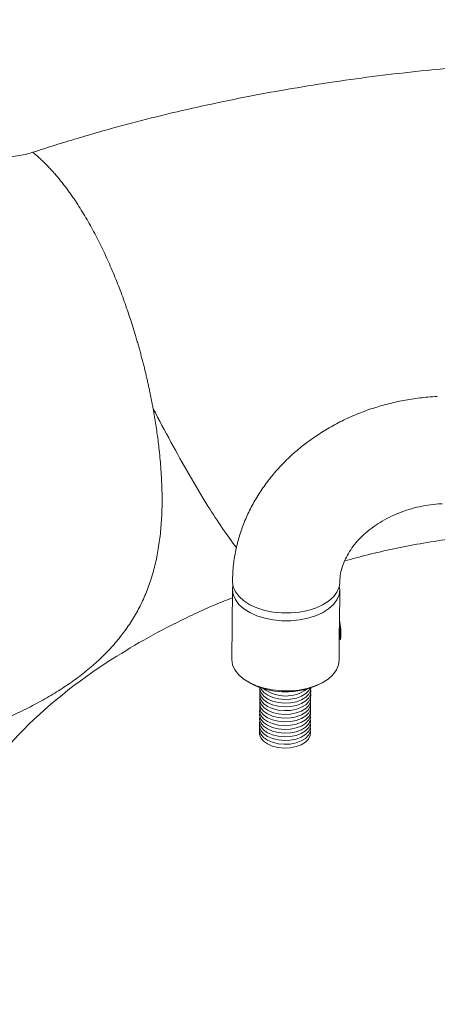
# Model space of a CAD drawing. Units: inches. Extents: x -8602 to 927, y -1074 to 571.
# Drawn here: x -5280 to -5276, y -985 to -976 of the extents above; entities that cross this region are included whole.
import ezdxf

# ---------------------------------------------------------------- set-up
doc = ezdxf.new("R2010")
doc.units = ezdxf.units.IN
doc.header["$MEASUREMENT"] = 0
doc.linetypes.add('SLD-Solid', pattern=[0])
doc.layers.get('0').update_dxf_attribs({"linetype": 'SLD-Solid'})
doc.styles.get("Standard").update_dxf_attribs({"font": 'GOTHIC.TTF'})
doc.dimstyles.new('SLDDIMSTYLE0', dxfattribs={"dimtxt": 0.18, "dimasz": 9.6, "dimexe": 0, "dimexo": 0.0625, "dimgap": 0, "dimtad": 0, "dimtih": 1, "dimtoh": 1, "dimdec": 0, "dimrnd": 1e-09, "dimzin": 0, "dimdsep": 46, "dimlunit": 5, "dimtxsty": 'Standard', "dimsah": 1, "dimcen": 0.09, "dimadec": 0, "dimazin": 0, "dimtfac": 9.6, "dimtdec": 0, "dimtofl": 0, "dimtmove": 0, "dimatfit": 3, "dimfxl": 1, "dimfrac": 2, "dimtolj": 1, "dimtzin": 0, "dimarcsym": 0})

msp = doc.modelspace()

# ---------------------------------------------------------------- linework, layer by layer
at = {"color": 7, "linetype": 'Continuous', "lineweight": 15}
for p, q in [((-5278.2876, -981.0616), (-5278.2928, -981.7455)), ((-5277.2434, -981.4055), (-5277.2408, -981.0696)), ((-5277.2469, -981.5598), (-5277.2427, -981.5516)), ((-5277.246, -981.7534), (-5277.2445, -981.5581)), ((-5278.1363, -981.965), (-5278.1146, -981.9775)), ((-5277.4277, -981.9827), (-5277.4058, -981.9705))]:
    msp.add_line(p, q, dxfattribs=at)
at = {"color": 7, "linetype": 'Continuous', "lineweight": 15, "flags": 128}
for points in [[(-5277.7184, -981.3694), (-5277.8048, -981.3693), (-5277.8901, -981.3608), (-5277.972, -981.3443), (-5278.0483, -981.3202), (-5278.1168, -981.2891), (-5278.1756, -981.252), (-5278.2233, -981.2097), (-5278.2584, -981.1635), (-5278.28, -981.1147), (-5278.2876, -981.0645), (-5278.2832, -981.0237)], [(-5278.287, -980.9855), (-5278.287, -980.9885), (-5278.2795, -981.0387), (-5278.2578, -981.0876), (-5278.2227, -981.1337), (-5278.175, -981.176), (-5278.1162, -981.2131), (-5278.0477, -981.2442), (-5277.9715, -981.2683), (-5277.8896, -981.2848), (-5277.8042, -981.2933), (-5277.7178, -981.2935)], [(-5277.7178, -981.2935), (-5277.6326, -981.2854), (-5277.551, -981.2692), (-5277.4752, -981.2454), (-5277.4072, -981.2146), (-5277.349, -981.1777), (-5277.3021, -981.1356), (-5277.2678, -981.0896), (-5277.247, -981.0409), (-5277.2403, -980.9949)], [(-5277.2446, -981.0316), (-5277.2408, -981.0667), (-5277.2475, -981.1168), (-5277.2683, -981.1656), (-5277.3027, -981.2116), (-5277.3496, -981.2537), (-5277.4078, -981.2906), (-5277.4757, -981.3214), (-5277.5516, -981.3452), (-5277.6332, -981.3613), (-5277.7184, -981.3694)], [(-5278.2928, -981.7455), (-5278.2928, -981.7483), (-5278.2852, -981.7985), (-5278.2636, -981.8474), (-5278.2285, -981.8935), (-5278.1808, -981.9358), (-5278.1219, -981.9729), (-5278.0535, -982.004), (-5277.9772, -982.0281), (-5277.8953, -982.0446), (-5277.81, -982.0531), (-5277.7236, -982.0533)], [(-5277.7236, -982.0533), (-5277.6384, -982.0452), (-5277.5568, -982.029), (-5277.4809, -982.0052), (-5277.413, -981.9744), (-5277.3548, -981.9375), (-5277.3079, -981.8955), (-5277.2735, -981.8494), (-5277.2527, -981.8007), (-5277.246, -981.7534)], [(-5278.0205, -982.0201), (-5278.0198, -982.0395), (-5278.0074, -982.0738), (-5277.9812, -982.1054), (-5277.9429, -982.1326), (-5277.8946, -982.1536), (-5277.8391, -982.1674), (-5277.7798, -982.1731), (-5277.7199, -982.1703), (-5277.6631, -982.1593), (-5277.6125, -982.1406), (-5277.5712, -982.1154), (-5277.5415, -982.0851), (-5277.5252, -982.0515), (-5277.5225, -982.0239)], [(-5278.0192, -982.0809), (-5278.0204, -982.1124), (-5278.0079, -982.1467), (-5277.9818, -982.1784), (-5277.9434, -982.2055), (-5277.8951, -982.2266), (-5277.8397, -982.2403), (-5277.7803, -982.246), (-5277.7205, -982.2432), (-5277.6636, -982.2322), (-5277.6131, -982.2135), (-5277.5718, -982.1883), (-5277.5421, -982.1581), (-5277.5258, -982.1245), (-5277.5238, -982.0895), (-5277.5247, -982.0846)], [(-5278.0189, -982.0444), (-5278.0201, -982.076), (-5278.0076, -982.1103), (-5277.9815, -982.1419), (-5277.9432, -982.169), (-5277.8949, -982.1901), (-5277.8394, -982.2039), (-5277.7801, -982.2095), (-5277.7202, -982.2068), (-5277.6633, -982.1957), (-5277.6128, -982.1771), (-5277.5715, -982.1519), (-5277.5418, -982.1216), (-5277.5255, -982.088), (-5277.5235, -982.053), (-5277.5244, -982.0481)], [(-5278.0144, -982.0222), (-5278.0071, -982.0373), (-5277.9809, -982.069), (-5277.9426, -982.0961), (-5277.8943, -982.1172), (-5277.8389, -982.1309), (-5277.7795, -982.1366), (-5277.7196, -982.1338), (-5277.6628, -982.1228), (-5277.6122, -982.1041), (-5277.5709, -982.0789), (-5277.5413, -982.0487), (-5277.5286, -982.0259)], [(-5278.0197, -982.1538), (-5278.0209, -982.1854), (-5278.0085, -982.2197), (-5277.9823, -982.2513), (-5277.944, -982.2785), (-5277.8957, -982.2995), (-5277.8403, -982.3133), (-5277.7809, -982.3189), (-5277.721, -982.3162), (-5277.6642, -982.3051), (-5277.6136, -982.2865), (-5277.5723, -982.2613), (-5277.5426, -982.231), (-5277.5263, -982.1974), (-5277.5244, -982.1625), (-5277.5252, -982.1576)], [(-5278.0195, -982.1173), (-5278.0206, -982.1489), (-5278.0082, -982.1832), (-5277.982, -982.2148), (-5277.9437, -982.242), (-5277.8954, -982.263), (-5277.84, -982.2768), (-5277.7806, -982.2825), (-5277.7208, -982.2797), (-5277.6639, -982.2687), (-5277.6133, -982.25), (-5277.572, -982.2248), (-5277.5424, -982.1945), (-5277.5261, -982.1609), (-5277.5241, -982.126), (-5277.525, -982.1211)], [(-5278.0206, -982.2632), (-5278.0217, -982.2948), (-5278.0093, -982.3291), (-5277.9832, -982.3607), (-5277.9448, -982.3879), (-5277.8965, -982.4089), (-5277.8411, -982.4227), (-5277.7817, -982.4283), (-5277.7219, -982.4256), (-5277.665, -982.4146), (-5277.6145, -982.3959), (-5277.5731, -982.3707), (-5277.5435, -982.3404), (-5277.5272, -982.3068), (-5277.5252, -982.2719), (-5277.5261, -982.267)], [(-5278.0203, -982.2268), (-5278.0215, -982.2583), (-5278.009, -982.2926), (-5277.9829, -982.3243), (-5277.9445, -982.3514), (-5277.8963, -982.3725), (-5277.8408, -982.3862), (-5277.7814, -982.3919), (-5277.7216, -982.3891), (-5277.6647, -982.3781), (-5277.6142, -982.3594), (-5277.5729, -982.3342), (-5277.5432, -982.3039), (-5277.5269, -982.2704), (-5277.5249, -982.2354), (-5277.5258, -982.2305)], [(-5278.02, -982.1903), (-5278.0212, -982.2219), (-5278.0087, -982.2562), (-5277.9826, -982.2878), (-5277.9443, -982.3149), (-5277.896, -982.336), (-5277.8405, -982.3497), (-5277.7812, -982.3554), (-5277.7213, -982.3526), (-5277.6645, -982.3416), (-5277.6139, -982.323), (-5277.5726, -982.2978), (-5277.5429, -982.2675), (-5277.5266, -982.2339), (-5277.5246, -982.1989), (-5277.5255, -982.194)], [(-5278.0211, -982.3362), (-5278.0223, -982.3677), (-5278.0099, -982.402), (-5277.9837, -982.4337), (-5277.9454, -982.4608), (-5277.8971, -982.4819), (-5277.8416, -982.4956), (-5277.7823, -982.5013), (-5277.7224, -982.4985), (-5277.6656, -982.4875), (-5277.615, -982.4688), (-5277.5737, -982.4436), (-5277.544, -982.4134), (-5277.5277, -982.3798), (-5277.5257, -982.3448), (-5277.5266, -982.3399)], [(-5278.0209, -982.2997), (-5278.022, -982.3313), (-5278.0096, -982.3656), (-5277.9834, -982.3972), (-5277.9451, -982.4243), (-5277.8968, -982.4454), (-5277.8414, -982.4592), (-5277.782, -982.4648), (-5277.7221, -982.4621), (-5277.6653, -982.451), (-5277.6147, -982.4324), (-5277.5734, -982.4072), (-5277.5438, -982.3769), (-5277.5275, -982.3433), (-5277.5255, -982.3083), (-5277.5263, -982.3034)], [(-5278.022, -982.4456), (-5278.0231, -982.4772), (-5278.0107, -982.5114), (-5277.9845, -982.5431), (-5277.9462, -982.5702), (-5277.8979, -982.5913), (-5277.8425, -982.605), (-5277.7831, -982.6107), (-5277.7232, -982.6079), (-5277.6664, -982.5969), (-5277.6158, -982.5783), (-5277.5745, -982.5531), (-5277.5449, -982.5228), (-5277.5286, -982.4892), (-5277.5266, -982.4542), (-5277.5275, -982.4493)], [(-5278.0217, -982.4091), (-5278.0228, -982.4407), (-5278.0104, -982.475), (-5277.9843, -982.5066), (-5277.9459, -982.5337), (-5277.8976, -982.5548), (-5277.8422, -982.5686), (-5277.7828, -982.5742), (-5277.723, -982.5715), (-5277.6661, -982.5604), (-5277.6156, -982.5418), (-5277.5743, -982.5166), (-5277.5446, -982.4863), (-5277.5283, -982.4527), (-5277.5263, -982.4178), (-5277.5272, -982.4129)], [(-5278.0214, -982.3726), (-5278.0226, -982.4042), (-5278.0101, -982.4385), (-5277.984, -982.4701), (-5277.9456, -982.4973), (-5277.8974, -982.5183), (-5277.8419, -982.5321), (-5277.7825, -982.5378), (-5277.7227, -982.535), (-5277.6658, -982.524), (-5277.6153, -982.5053), (-5277.574, -982.4801), (-5277.5443, -982.4498), (-5277.528, -982.4162), (-5277.526, -982.3813), (-5277.5269, -982.3764)]]:
    msp.add_lwpolyline(points, dxfattribs=at)
at = {"color": 7, "linetype": 'Continuous', "lineweight": 15}
for centre, radius, start, end in [((-5277.87, -981.4905), 0.6402, 354.71435, 11.67189), ((-5277.7777, -981.3515), 0.7109, 241.71003, 274.13378), ((-5277.7414, -981.391), 0.6697, 271.2735, 297.9313), ((-5277.7694, -981.7545), 0.3491, 232.83159, 306.29818), ((-5277.7686, -981.642), 0.4218, 260.96926, 278.16013)]:
    msp.add_arc(centre, radius, start, end, dxfattribs=at)
for points, knots in [([(-5234.3841, -978.4929), (-5235.8984, -978.2535), (-5238.9137, -977.7767), (-5243.4168, -977.0645), (-5247.8802, -976.3583), (-5252.3038, -975.6581), (-5256.6877, -974.964), (-5261.0319, -974.2759), (-5265.3364, -973.5939), (-5269.6011, -972.9179), (-5273.8261, -972.2481), (-5278.0114, -971.5844), (-5282.1569, -970.9269), (-5286.2628, -970.2754), (-5290.3289, -969.6301), (-5294.3552, -968.991), (-5298.3419, -968.358), (-5302.2889, -967.7313), (-5306.1961, -967.1108), (-5310.0636, -966.4965), (-5312.6287, -966.0891), (-5313.9046, -965.8865)], [0, 0, 0, 0, 0.057111, 0.113724, 0.16984, 0.225458, 0.280578, 0.335201, 0.389325, 0.442952, 0.496082, 0.548713, 0.600847, 0.652483, 0.703622, 0.754262, 0.804405, 0.854051, 0.903198, 0.951848, 1, 1, 1, 1]), ([(-5280.3615, -970.5167), (-5278.4709, -970.8092), (-5274.6736, -971.3966), (-5268.9538, -972.2819), (-5263.1861, -973.1748), (-5257.3706, -974.0755), (-5251.5072, -974.9838), (-5245.596, -975.8999), (-5239.6369, -976.8237), (-5235.6482, -977.4423), (-5233.6459, -977.7528)], [0, 0, 0, 0, 0.121415, 0.243854, 0.367318, 0.491806, 0.617318, 0.743854, 0.871415, 1, 1, 1, 1]), ([(-5262.5889, -984.4469), (-5262.5841, -984.4344), (-5262.5745, -984.4092), (-5262.5606, -984.3714), (-5262.547, -984.3335), (-5262.5337, -984.2956), (-5262.5208, -984.2577), (-5262.5083, -984.2197), (-5262.4962, -984.1817), (-5262.4844, -984.1437), (-5262.4729, -984.1056), (-5262.4619, -984.0674), (-5262.4512, -984.0292), (-5262.4408, -983.991), (-5262.4126, -983.8827), (-5262.3725, -983.7036), (-5262.3321, -983.4531), (-5262.3074, -983.2018), (-5262.2982, -982.95), (-5262.3047, -982.6982), (-5262.3342, -982.3628), (-5262.41, -981.9448), (-5262.5629, -981.4481), (-5262.7769, -980.9587), (-5263.0509, -980.4794), (-5263.3835, -980.0126), (-5263.7728, -979.5606), (-5264.217, -979.1259), (-5264.7137, -978.7108), (-5265.2602, -978.3174), (-5265.8537, -977.9478), (-5266.4912, -977.6038), (-5267.1693, -977.2874), (-5267.8844, -977.0001), (-5268.6328, -976.7435), (-5269.4107, -976.5188), (-5270.2139, -976.3273), (-5271.0382, -976.17), (-5271.8794, -976.0476), (-5272.733, -975.9609), (-5273.5947, -975.9103), (-5274.4598, -975.896), (-5275.3239, -975.9181), (-5276.1825, -975.9765), (-5276.8897, -976.0552), (-5277.4481, -976.1358), (-5277.8628, -976.2051), (-5278.2728, -976.2831), (-5278.6776, -976.3698), (-5279.0766, -976.4649), (-5279.3758, -976.5437), (-5279.5792, -976.6007), (-5279.6896, -976.6324), (-5279.7994, -976.6648), (-5279.9086, -976.6979), (-5280.0172, -976.7316), (-5280.1253, -976.7659), (-5280.1968, -976.7894), (-5280.2325, -976.8011)], [0, 0, 0, 0, 0.002405, 0.00481, 0.007214, 0.009618, 0.012022, 0.014426, 0.01683, 0.019234, 0.021637, 0.024041, 0.026446, 0.02885, 0.031255, 0.046882, 0.062509, 0.078136, 0.093763, 0.109389, 0.125017, 0.156265, 0.187514, 0.218762, 0.250011, 0.28126, 0.312508, 0.343757, 0.375006, 0.406254, 0.437503, 0.468751, 0.5, 0.531249, 0.562497, 0.593746, 0.624995, 0.656243, 0.687492, 0.71874, 0.749989, 0.781238, 0.812486, 0.843735, 0.874984, 0.89061, 0.906237, 0.921864, 0.937491, 0.953117, 0.968745, 0.973211, 0.977676, 0.98214, 0.986604, 0.991068, 0.995533, 1, 1, 1, 1]), ([(-5279.0603, -979.3016), (-5279.063, -979.2873), (-5279.0683, -979.2585), (-5279.0767, -979.2152), (-5279.0854, -979.1715), (-5279.0945, -979.1275), (-5279.104, -979.0831), (-5279.1139, -979.0385), (-5279.1242, -978.9935), (-5279.1349, -978.9483), (-5279.146, -978.9027), (-5279.1575, -978.8569), (-5279.1694, -978.8109), (-5279.1817, -978.7646), (-5279.1944, -978.718), (-5279.2076, -978.6713), (-5279.2211, -978.6243), (-5279.2474, -978.5356), (-5279.2887, -978.4048), (-5279.3485, -978.2325), (-5279.4143, -978.0598), (-5279.4849, -977.8914), (-5279.5602, -977.7282), (-5279.6399, -977.5713), (-5279.7258, -977.419), (-5279.7955, -977.3083), (-5279.845, -977.2356), (-5279.8717, -977.1976), (-5279.899, -977.1602), (-5279.9267, -977.1234), (-5279.955, -977.0874), (-5279.9837, -977.0522), (-5280.013, -977.0176), (-5280.0428, -976.984), (-5280.0731, -976.9511), (-5280.1039, -976.9191), (-5280.1353, -976.8881), (-5280.1671, -976.858), (-5280.1996, -976.8288), (-5280.2215, -976.8104), (-5280.2325, -976.8011)], [0, 0, 0, 0, 0.0151665, 0.0304445, 0.045834, 0.0613346, 0.0769458, 0.0926669, 0.1084974, 0.1244362, 0.1404825, 0.1566352, 0.172893, 0.1892546, 0.2057185, 0.2222832, 0.238947, 0.2557081, 0.3168546, 0.3790923, 0.4423157, 0.5064178, 0.5675385, 0.6291768, 0.6913082, 0.7539599, 0.7711456, 0.7883681, 0.8056312, 0.8229395, 0.8402981, 0.8577127, 0.87519, 0.8927371, 0.9103622, 0.9280742, 0.9458828, 0.9637987, 0.9818336, 1, 1, 1, 1]), ([(-5276.2889, -979.1823), (-5276.3195, -979.184), (-5276.4031, -979.1889), (-5276.5395, -979.2056), (-5276.6969, -979.2351), (-5276.8517, -979.2753), (-5277.0031, -979.3258), (-5277.15, -979.3864), (-5277.2917, -979.4567), (-5277.4271, -979.5365), (-5277.5554, -979.6251), (-5277.6756, -979.7221), (-5277.787, -979.827), (-5277.8888, -979.939), (-5277.9802, -980.0574), (-5278.0606, -980.1813), (-5278.1294, -980.31), (-5278.1863, -980.4424), (-5278.2309, -980.5776), (-5278.2627, -980.7148), (-5278.2826, -980.851), (-5278.2856, -980.9415), (-5278.287, -980.9857)], [0, 0, 0, 0, 0.029726, 0.081435, 0.133177, 0.184953, 0.236758, 0.288588, 0.340432, 0.392277, 0.4441, 0.495871, 0.547551, 0.599095, 0.650457, 0.701587, 0.752443, 0.802991, 0.853213, 0.903108, 0.952692, 1, 1, 1, 1]), ([(-5282.3903, -982.4367), (-5282.3784, -982.4402), (-5282.3547, -982.4472), (-5282.3193, -982.457), (-5282.2841, -982.4665), (-5282.2491, -982.4754), (-5282.2143, -982.4839), (-5282.1797, -982.4919), (-5282.1453, -982.4995), (-5282.1111, -982.5066), (-5282.0771, -982.5132), (-5282.0432, -982.5194), (-5281.9886, -982.5288), (-5281.9131, -982.5398), (-5281.8165, -982.5504), (-5281.7201, -982.5574), (-5281.5686, -982.5626), (-5281.3647, -982.555), (-5281.113, -982.5193), (-5280.8902, -982.4653), (-5280.6937, -982.4016), (-5280.5222, -982.3344), (-5280.3559, -982.2588), (-5280.1945, -982.176), (-5280.0397, -982.0884), (-5279.8933, -981.9957), (-5279.758, -981.898), (-5279.633, -981.7943), (-5279.5186, -981.6855), (-5279.4152, -981.5716), (-5279.3222, -981.452), (-5279.2404, -981.3264), (-5279.1693, -981.1937), (-5279.1096, -981.0538), (-5279.0607, -980.9054), (-5279.0228, -980.7492), (-5278.9957, -980.5849), (-5278.9789, -980.4142), (-5278.973, -980.2671), (-5278.9729, -980.1468), (-5278.9756, -980.0264), (-5278.9842, -979.8718), (-5278.9985, -979.7221), (-5279.0124, -979.6084), (-5279.0225, -979.5338), (-5279.0338, -979.4577), (-5279.0463, -979.3802), (-5279.0556, -979.3279), (-5279.0603, -979.3016)], [0, 0, 0, 0, 0.005767, 0.011493, 0.017177, 0.02282, 0.028424, 0.033989, 0.039516, 0.045006, 0.050459, 0.055877, 0.061262, 0.076696, 0.092057, 0.107574, 0.122949, 0.164862, 0.206164, 0.247367, 0.278527, 0.310022, 0.34117, 0.372892, 0.405126, 0.435915, 0.467399, 0.499029, 0.530488, 0.562176, 0.593704, 0.625292, 0.656722, 0.688315, 0.719524, 0.751185, 0.782543, 0.813842, 0.845073, 0.860512, 0.876235, 0.906671, 0.938303, 0.95025, 0.96239, 0.974726, 0.987261, 1, 1, 1, 1]), ([(-5277.2403, -980.9936), (-5277.24, -980.9844), (-5277.2392, -980.9505), (-5277.2308, -980.8937), (-5277.2096, -980.8207), (-5277.1784, -980.7491), (-5277.1356, -980.6771), (-5277.0829, -980.6078), (-5277.0207, -980.5419), (-5276.9496, -980.4801), (-5276.8701, -980.4233), (-5276.7832, -980.3723), (-5276.6898, -980.3279), (-5276.5911, -980.2908), (-5276.4882, -980.2616), (-5276.3827, -980.2408), (-5276.2996, -980.2312), (-5276.2523, -980.2286), (-5276.2406, -980.228)], [0, 0, 0, 0, 0.0301, 0.110929, 0.180037, 0.253293, 0.32351, 0.391585, 0.458285, 0.524137, 0.589487, 0.654557, 0.719483, 0.784338, 0.849152, 0.913931, 0.978677, 1, 1, 1, 1]), ([(-5285.7316, -980.8269), (-5285.7382, -980.8397), (-5285.7512, -980.8654), (-5285.7703, -980.904), (-5285.7891, -980.9427), (-5285.8074, -980.9814), (-5285.8254, -981.0202), (-5285.843, -981.0591), (-5285.8602, -981.098), (-5285.877, -981.1369), (-5285.8934, -981.176), (-5285.9094, -981.215), (-5285.925, -981.2542), (-5285.9403, -981.2934), (-5285.9551, -981.3326), (-5285.9696, -981.3719), (-5285.9837, -981.4113), (-5285.9974, -981.4507), (-5286.0251, -981.5329), (-5286.0639, -981.6582), (-5286.1089, -981.8271), (-5286.1467, -981.9967), (-5286.1876, -982.2234), (-5286.2208, -982.5079), (-5286.2317, -982.8502), (-5286.2138, -983.1925), (-5286.1669, -983.5341), (-5286.0914, -983.874), (-5285.9527, -984.3239), (-5285.7084, -984.8784), (-5285.3049, -985.5243), (-5284.7949, -986.1445), (-5284.1833, -986.7332), (-5283.476, -987.2845), (-5282.8123, -987.7086), (-5282.2411, -988.0239), (-5281.7932, -988.2481), (-5281.3273, -988.4592), (-5280.8442, -988.6568), (-5280.3453, -988.8405), (-5279.9173, -988.9816), (-5279.5682, -989.087), (-5279.3032, -989.1623), (-5279.0352, -989.2338), (-5278.8145, -989.2889), (-5278.6428, -989.3298), (-5278.5214, -989.3577), (-5278.3994, -989.385), (-5278.277, -989.4114), (-5278.1541, -989.437), (-5278.0308, -989.4619), (-5277.907, -989.486), (-5277.7827, -989.5094), (-5277.6995, -989.5243), (-5277.6579, -989.5318)], [0, 0, 0, 0, 0.0036804, 0.0073598, 0.0110385, 0.0147164, 0.0183938, 0.0220708, 0.0257474, 0.0294239, 0.0331002, 0.0367767, 0.0404533, 0.0441302, 0.0478075, 0.0514854, 0.055164, 0.0588433, 0.0625235, 0.0781583, 0.093784, 0.1094099, 0.1250456, 0.1563037, 0.1875629, 0.218821, 0.2500803, 0.2813384, 0.3125976, 0.3750961, 0.4375945, 0.500093, 0.5625914, 0.6250899, 0.6875883, 0.7188464, 0.7501057, 0.7813638, 0.812623, 0.8438812, 0.8751404, 0.8907752, 0.9064009, 0.9220268, 0.9376624, 0.9445924, 0.9515196, 0.9584447, 0.9653687, 0.9722924, 0.9792165, 0.986142, 0.9930695, 1, 1, 1, 1]), ([(-5277.2433, -981.3987), (-5277.2429, -981.4018), (-5277.2409, -981.4148), (-5277.238, -981.4439), (-5277.235, -981.4805), (-5277.2331, -981.5135), (-5277.2324, -981.5373), (-5277.2325, -981.5459), (-5277.2325, -981.5495)], [0, 0, 0, 0, 0.064089, 0.267601, 0.471318, 0.666792, 0.86135, 1, 1, 1, 1]), ([(-5277.2446, -981.5579), (-5277.2446, -981.5589), (-5277.2448, -981.5609), (-5277.2462, -981.5497), (-5277.2471, -981.5291), (-5277.2467, -981.5004), (-5277.2453, -981.4677), (-5277.2438, -981.4384), (-5277.2437, -981.4229), (-5277.2437, -981.4174)], [0, 0, 0, 0, 0.151703, 0.305829, 0.460205, 0.612154, 0.762807, 0.915291, 1, 1, 1, 1]), ([(-5277.2453, -981.468), (-5277.2445, -981.4739), (-5277.2422, -981.4918), (-5277.2395, -981.5187), (-5277.2375, -981.5419), (-5277.2367, -981.5513), (-5277.2365, -981.5508), (-5277.2365, -981.5508)], [0, 0, 0, 0, 0.130217, 0.397359, 0.664506, 0.931654, 1, 1, 1, 1]), ([(-5277.2467, -981.5103), (-5277.2464, -981.5127), (-5277.2451, -981.5256), (-5277.2437, -981.5416), (-5277.2428, -981.5526), (-5277.2427, -981.5506), (-5277.2427, -981.5501)], [0, 0, 0, 0, 0.092484, 0.488027, 0.88355, 1, 1, 1, 1]), ([(-5277.2325, -981.5495), (-5277.233, -981.5512), (-5277.2341, -981.5555), (-5277.2355, -981.5524), (-5277.2364, -981.5507)], [0, 0, 0, 0, 0.411626, 1, 1, 1, 1]), ([(-5280.876, -983.1358), (-5280.8591, -983.1074), (-5280.7312, -982.8985), (-5280.3574, -982.4186), (-5279.8605, -982.0045), (-5279.5065, -981.7726), (-5279.4989, -981.7676)], [0.4264639, 0.4264639, 0.4264639, 0.4264639, 0.4587978, 0.6653259, 0.992798, 1, 1, 1, 1]), ([(-5276.0171, -988.4161), (-5276.0344, -988.4134), (-5276.069, -988.4079), (-5276.1208, -988.3995), (-5276.1724, -988.3909), (-5276.224, -988.3821), (-5276.2754, -988.373), (-5276.3268, -988.3636), (-5276.378, -988.3541), (-5276.4291, -988.3443), (-5276.48, -988.3343), (-5276.6222, -988.3057), (-5276.8536, -988.2548), (-5277.1687, -988.1751), (-5277.4763, -988.0866), (-5277.7756, -987.9897), (-5278.0664, -987.8846), (-5278.4416, -987.7338), (-5278.887, -987.5254), (-5279.3784, -987.2459), (-5279.8231, -986.9385), (-5280.2154, -986.606), (-5280.5499, -986.2529), (-5280.8221, -985.884), (-5281.0303, -985.5035), (-5281.1735, -985.1143), (-5281.2511, -984.719), (-5281.2622, -984.3207), (-5281.206, -983.9221), (-5281.1028, -983.5933), (-5280.9867, -983.3343), (-5280.9164, -983.2041), (-5280.8775, -983.1384), (-5280.876, -983.1358)], [0, 0, 0, 0, 0.004662, 0.009322, 0.013982, 0.018642, 0.023302, 0.027962, 0.032622, 0.037283, 0.041946, 0.046609, 0.076402, 0.106197, 0.135851, 0.165509, 0.195096, 0.224686, 0.283845, 0.343139, 0.402709, 0.462714, 0.522719, 0.582289, 0.641582, 0.700742, 0.759901, 0.819195, 0.878765, 0.93877, 0.968785, 0.998793, 1, 1, 1, 1])]:
    msp.add_open_spline(points, degree=3, knots=knots, dxfattribs=at)
msp.add_open_spline([(-5280.858, -976.7945), (-5280.6657, -976.8619), (-5280.4269, -976.8644), (-5280.2325, -976.8011)], degree=3, dxfattribs=at)
at = {"color": 8, "linetype": 'Continuous', "lineweight": 15}
for points, knots in [([(-5278.2474, -980.6578), (-5278.2929, -980.5957), (-5278.3874, -980.467), (-5278.5417, -980.2279), (-5278.7097, -979.9463), (-5278.8873, -979.6274), (-5279.0027, -979.4102), (-5279.0603, -979.3016)], [0, 0, 0, 0, 0.156945, 0.32551, 0.550826, 0.775423, 1, 1, 1, 1]), ([(-5276.1834, -980.574), (-5276.2749, -980.5882), (-5276.5409, -980.6296), (-5276.8787, -980.7009), (-5277.1175, -980.7659), (-5277.1927, -980.7864)], [0, 0, 0, 0, 0.264055, 0.767961, 1, 1, 1, 1]), ([(-5279.4986, -981.7677), (-5279.3848, -981.6965), (-5279.1568, -981.5537), (-5278.7797, -981.3597), (-5278.4896, -981.2233), (-5278.3185, -981.1581), (-5278.2882, -981.1465)], [0, 0, 0, 0, 0.30984, 0.620774, 0.932927, 1, 1, 1, 1])]:
    msp.add_open_spline(points, degree=3, knots=knots, dxfattribs=at)

# ---------------------------------------------------------------- leaders
at = {"color": 7, "linetype": 'Continuous', "lineweight": 0, "has_arrowhead": 0}
msp.add_leader([(-5269.5257, -946.7061), (-5287.3193, -983.1156)], dimstyle='SLDDIMSTYLE0', dxfattribs=at)

doc.saveas('drawing.dxf')
